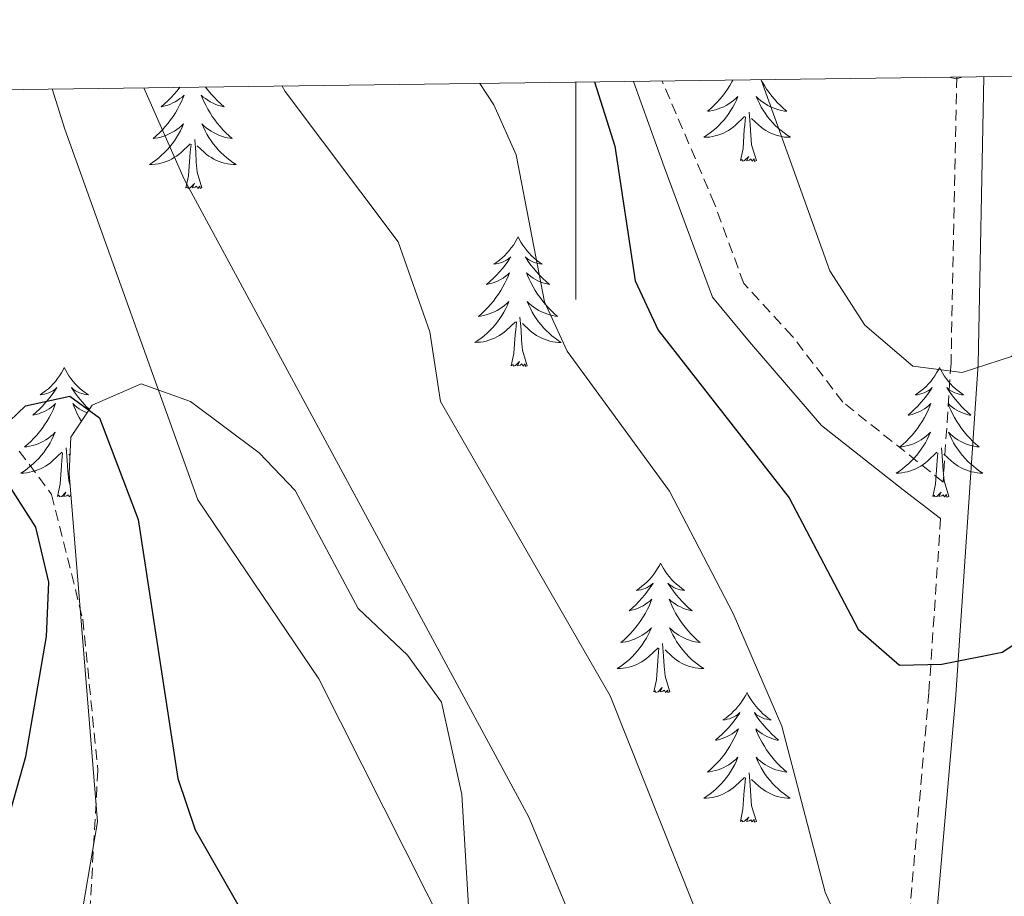
# Model space of a CAD drawing. Units: metres. Extents: x 590489 to 594983, y 4654596 to 4657624.
# Drawn here: x 592449 to 592539, y 4657255 to 4657335 of the extents above; entities that cross this region are included whole.
import ezdxf

# ---------------------------------------------------------------- set-up
doc = ezdxf.new("R2010")
doc.units = ezdxf.units.M
doc.header["$MEASUREMENT"] = 0
doc.linetypes.add('TRAZOSX2', pattern=[1.5, 1, -0.5])
for name, color, linetype, lineweight in [('Level 11', 142, 'TRAZOSX2', 13), ('Level 21', 19, 'Continuous', 0), ('Level 35', 92, 'Continuous', 0), ('Level 36', 19, 'Continuous', 40), ('Level 4', 36, 'Continuous', 30), ('Level 5', 36, 'Continuous', 0), ('Level 61', 19, 'Continuous', 0), ('Level 63', 7, 'Continuous', 0)]:
    doc.layers.add(name, color=color, linetype=linetype, lineweight=lineweight)

msp = doc.modelspace()

# ---------------------------------------------------------------- linework, layer by layer
at = {"layer": 'Level 11', "color": 142, "linetype": 'TRAZOSX2', "lineweight": 13}
msp.add_polyline3d([(592448.8, 4657295.54, 524.31), (592451.77, 4657291.54, 523.7), (592454.64, 4657280.06, 522.18), (592456.03, 4657266.17, 521.31), (592454.68, 4657242.49, 519.78), (592455.89, 4657236.79, 518.75), (592459.26, 4657230.35, 517.93), (592462.09, 4657220.3, 516.72), (592462.83, 4657209.15, 515.27), (592461.37, 4657197.51, 514.56), (592459.24, 4657193, 513.97), (592454.31, 4657189.35, 513.15), (592444.6, 4657184.03, 512.26)], dxfattribs=at)
at = {"layer": 'Level 21', "color": 19, "linetype": 'TRAZOSX2', "lineweight": 0}
for points in [[(592535.02, 4657329.94, 559.01), (592534.5, 4657303.63, 554.42), (592533.77, 4657292.68, 552.5), (592524.55, 4657300.03, 551.93), (592519.9, 4657306.12, 551.56), (592515.43, 4657310.95, 551.24), (592512.75, 4657318.28, 550.87), (592507.92, 4657329.58, 550.27)], [(592533.54, 4657289.32, 551.91), (592532.46, 4657273.3, 549.1), (592529.57, 4657240.31, 544.32), (592523.43, 4657208.25, 540.96), (592511.13, 4657188.23, 538.12), (592491.96, 4657160.92, 534.58), (592470.91, 4657142.56, 531.57), (592449.94, 4657127.68, 528.91), (592415.76, 4657110.86, 526.96)]]:
    msp.add_polyline3d(points, dxfattribs=at)
at = {"layer": 'Level 21', "color": 19, "linetype": 'Continuous', "lineweight": 0}
for points in [[(592537.53, 4657329.97, 559.04), (592537, 4657303.52, 554.42), (592534.95, 4657273.11, 549.1), (592532.05, 4657239.96, 544.32), (592525.79, 4657207.33, 540.96)], [(592505.29, 4657329.55, 550.27), (592508.1, 4657321.68, 550.54), (592512.57, 4657309.69, 550.96), (592515.97, 4657305.58, 551.13), (592522.58, 4657297.89, 551.46), (592530.09, 4657291.98, 551.77), (592533.54, 4657289.32, 551.91)]]:
    msp.add_polyline3d(points, dxfattribs=at)
at = {"layer": 'Level 35', "color": 92, "linetype": 'Continuous', "lineweight": 0, "ltscale": 0.5}
msp.add_polyline3d([(592490.23, 4657251.62, 530.76), (592489.51, 4657263.93, 532.38), (592487.64, 4657272.42, 533.24), (592484.51, 4657276.76, 533.24), (592479.96, 4657281.06, 533.24), (592474.18, 4657291.91, 533.06), (592470.85, 4657295.36, 531.69), (592464.56, 4657300.11, 530.41), (592460.02, 4657301.73, 528.89), (592455.51, 4657299.77, 526.51), (592453.55, 4657296.81, 524.38), (592453.39, 4657293.47, 523.85), (592456, 4657261.43, 521.48), (592452.38, 4657240.19, 519.96)], dxfattribs=at)
at = {"layer": 'Level 36', "color": 92, "linetype": 'Continuous', "lineweight": 0}
for points in [[(592463.55, 4657329, 0.01), (592463.31, 4657328.69, 0.01), (592463.04, 4657328.37, 0.01), (592462.76, 4657328.07, 0.01), (592462.47, 4657327.77, 0.01), (592462.16, 4657327.49, 0.01), (592461.85, 4657327.22, 0.01), (592461.97, 4657327.24, 0.01), (592462.22, 4657327.3, 0.01), (592462.46, 4657327.37, 0.01), (592462.7, 4657327.46, 0.01), (592462.93, 4657327.56, 0.01), (592463.15, 4657327.68, 0.01), (592463.37, 4657327.81, 0.01), (592463.57, 4657327.96, 0.01), (592463.77, 4657328.11, 0.01), (592463.96, 4657328.28, 0.01), (592463.87, 4657328.06, 0.01), (592463.71, 4657327.7, 0.01), (592463.54, 4657327.35, 0.01), (592463.36, 4657327, 0.01), (592463.16, 4657326.66, 0.01), (592462.95, 4657326.33, 0.01), (592462.72, 4657326.01, 0.01), (592462.48, 4657325.69, 0.01), (592462.23, 4657325.39, 0.01), (592461.97, 4657325.1, 0.01), (592461.69, 4657324.82, 0.01), (592461.4, 4657324.55, 0.01), (592461.11, 4657324.29, 0.01), (592461.3, 4657324.32, 0.01), (592461.57, 4657324.36, 0.01), (592461.83, 4657324.43, 0.01), (592462.09, 4657324.51, 0.01)], [(592465.92, 4657329.03, 0.01), (592465.93, 4657329.01, 0.01), (592466.19, 4657328.69, 0.01), (592466.46, 4657328.37, 0.01), (592466.74, 4657328.07, 0.01), (592467.03, 4657327.77, 0.01), (592467.33, 4657327.49, 0.01), (592467.65, 4657327.22, 0.01), (592467.52, 4657327.24, 0.01), (592467.28, 4657327.3, 0.01), (592467.03, 4657327.37, 0.01), (592466.8, 4657327.46, 0.01), (592466.57, 4657327.56, 0.01), (592466.34, 4657327.68, 0.01), (592466.13, 4657327.81, 0.01), (592465.92, 4657327.96, 0.01), (592465.72, 4657328.11, 0.01), (592465.54, 4657328.28, 0.01), (592465.63, 4657328.06, 0.01), (592465.78, 4657327.7, 0.01), (592465.95, 4657327.35, 0.01), (592466.14, 4657327, 0.01), (592466.34, 4657326.66, 0.01), (592466.55, 4657326.33, 0.01), (592466.78, 4657326.01, 0.01), (592467.01, 4657325.69, 0.01), (592467.27, 4657325.39, 0.01), (592467.53, 4657325.1, 0.01), (592467.81, 4657324.82, 0.01), (592468.09, 4657324.55, 0.01), (592468.39, 4657324.29, 0.01), (592468.19, 4657324.32, 0.01), (592467.93, 4657324.36, 0.01), (592467.66, 4657324.43, 0.01), (592467.4, 4657324.51, 0.01)], [(592514.44, 4657329.67, 0.01), (592514.35, 4657329.51, 0.01), (592514.15, 4657329.17, 0.01), (592513.94, 4657328.84, 0.01), (592513.71, 4657328.51, 0.01), (592513.47, 4657328.2, 0.01), (592513.22, 4657327.9, 0.01), (592512.96, 4657327.61, 0.01), (592512.68, 4657327.33, 0.01), (592512.39, 4657327.06, 0.01), (592512.1, 4657326.8, 0.01), (592512.29, 4657326.82, 0.01), (592512.56, 4657326.87, 0.01), (592512.82, 4657326.93, 0.01), (592513.08, 4657327.01, 0.01), (592513.34, 4657327.11, 0.01), (592513.59, 4657327.21, 0.01), (592513.83, 4657327.34, 0.01), (592514.06, 4657327.47, 0.01), (592514.29, 4657327.63, 0.01), (592514.5, 4657327.79, 0.01), (592514.71, 4657327.97, 0.01), (592514.9, 4657328.15, 0.01), (592514.76, 4657327.83, 0.01), (592514.61, 4657327.51, 0.01), (592514.44, 4657327.19, 0.01), (592514.25, 4657326.89, 0.01), (592514.06, 4657326.59, 0.01), (592513.85, 4657326.3, 0.01), (592513.63, 4657326.02, 0.01), (592513.39, 4657325.75, 0.01), (592513.14, 4657325.5, 0.01), (592512.89, 4657325.25, 0.01), (592512.62, 4657325.02, 0.01), (592512.34, 4657324.8, 0.01), (592512.05, 4657324.59, 0.01), (592511.76, 4657324.4, 0.01), (592512.02, 4657324.41, 0.01), (592512.29, 4657324.43, 0.01), (592512.55, 4657324.47, 0.01), (592512.81, 4657324.53, 0.01), (592513.06, 4657324.6, 0.01), (592513.31, 4657324.69, 0.01), (592513.56, 4657324.79, 0.01), (592513.79, 4657324.91, 0.01), (592514.03, 4657325.04, 0.01), (592514.25, 4657325.18, 0.01), (592514.46, 4657325.34, 0.01), (592514.66, 4657325.51, 0.01), (592515.51, 4657326.31, 0.01)], [(592517.02, 4657329.7, 0.01), (592517.13, 4657329.51, 0.01), (592517.33, 4657329.17, 0.01), (592517.54, 4657328.84, 0.01), (592517.77, 4657328.51, 0.01), (592518.01, 4657328.2, 0.01), (592518.26, 4657327.9, 0.01), (592518.52, 4657327.61, 0.01), (592518.8, 4657327.33, 0.01), (592519.08, 4657327.06, 0.01), (592519.38, 4657326.8, 0.01), (592519.18, 4657326.82, 0.01), (592518.92, 4657326.87, 0.01), (592518.65, 4657326.93, 0.01), (592518.39, 4657327.01, 0.01), (592518.14, 4657327.11, 0.01), (592517.89, 4657327.21, 0.01), (592517.65, 4657327.34, 0.01), (592517.42, 4657327.47, 0.01), (592517.19, 4657327.63, 0.01), (592516.98, 4657327.79, 0.01), (592516.77, 4657327.97, 0.01), (592516.57, 4657328.15, 0.01), (592516.72, 4657327.83, 0.01), (592516.87, 4657327.51, 0.01), (592517.04, 4657327.19, 0.01), (592517.22, 4657326.89, 0.01), (592517.42, 4657326.59, 0.01), (592517.63, 4657326.3, 0.01), (592517.85, 4657326.02, 0.01), (592518.09, 4657325.75, 0.01), (592518.33, 4657325.5, 0.01), (592518.59, 4657325.25, 0.01), (592518.86, 4657325.02, 0.01), (592519.14, 4657324.8, 0.01), (592519.43, 4657324.59, 0.01), (592519.72, 4657324.4, 0.01), (592519.45, 4657324.41, 0.01), (592519.19, 4657324.43, 0.01), (592518.93, 4657324.47, 0.01), (592518.67, 4657324.53, 0.01), (592518.41, 4657324.6, 0.01), (592518.17, 4657324.69, 0.01), (592517.92, 4657324.79, 0.01), (592517.68, 4657324.91, 0.01), (592517.45, 4657325.04, 0.01), (592517.23, 4657325.18, 0.01), (592517.02, 4657325.34, 0.01), (592516.81, 4657325.51, 0.01), (592516.16, 4657326.13, 0.01)], [(592515.12, 4657322.26, 0.01), (592515.37, 4657323.38, 0.01), (592515.48, 4657325.12, 0.01), (592515.53, 4657325.55, 0.01), (592515.59, 4657326.28, 0.01)], [(592516.59, 4657322.26, 0.01), (592516.16, 4657323.7, 0.01), (592516.07, 4657324.6, 0.01), (592516.02, 4657325.55, 0.01), (592515.92, 4657326.72, 0.01)], [(592462.092, 4657324.512, 0.01), (592462.352, 4657324.602, 0.01), (592462.592, 4657324.712, 0.01), (592462.842, 4657324.832, 0.01), (592463.072, 4657324.972, 0.01), (592463.292, 4657325.122, 0.01), (592463.512, 4657325.282, 0.01), (592463.722, 4657325.462, 0.01), (592463.913, 4657325.652, 0.01), (592463.772, 4657325.322, 0.01), (592463.622, 4657325.002, 0.01), (592463.452, 4657324.682, 0.01), (592463.262, 4657324.382, 0.01), (592463.072, 4657324.082, 0.01), (592462.862, 4657323.792, 0.01), (592462.632, 4657323.522, 0.01), (592462.402, 4657323.252, 0.01), (592462.152, 4657322.992, 0.01), (592461.892, 4657322.752, 0.01), (592461.631, 4657322.512, 0.01), (592461.351, 4657322.292, 0.01), (592461.061, 4657322.082, 0.01), (592460.771, 4657321.892, 0.01), (592461.031, 4657321.902, 0.01), (592461.301, 4657321.922, 0.01), (592461.561, 4657321.962, 0.01), (592461.821, 4657322.022, 0.01), (592462.071, 4657322.092, 0.01), (592462.321, 4657322.182, 0.01), (592462.572, 4657322.282, 0.01), (592462.802, 4657322.402, 0.01), (592463.032, 4657322.532, 0.01), (592463.262, 4657322.672, 0.01), (592463.472, 4657322.832, 0.01), (592463.672, 4657323.002, 0.01), (592464.522, 4657323.802, 0.01)], [(592467.403, 4657324.511, 0.01), (592467.153, 4657324.601, 0.01), (592466.903, 4657324.711, 0.01), (592466.663, 4657324.831, 0.01), (592466.433, 4657324.972, 0.01), (592466.203, 4657325.122, 0.01), (592465.993, 4657325.282, 0.01), (592465.783, 4657325.462, 0.01), (592465.583, 4657325.652, 0.01), (592465.733, 4657325.322, 0.01), (592465.883, 4657325.002, 0.01), (592466.053, 4657324.682, 0.01), (592466.233, 4657324.382, 0.01), (592466.433, 4657324.082, 0.01), (592466.643, 4657323.792, 0.01), (592466.863, 4657323.522, 0.01), (592467.102, 4657323.251, 0.01), (592467.342, 4657322.991, 0.01), (592467.602, 4657322.751, 0.01), (592467.872, 4657322.511, 0.01), (592468.152, 4657322.291, 0.01), (592468.442, 4657322.081, 0.01), (592468.732, 4657321.891, 0.01), (592468.462, 4657321.901, 0.01), (592468.202, 4657321.921, 0.01), (592467.942, 4657321.961, 0.01), (592467.682, 4657322.021, 0.01), (592467.422, 4657322.091, 0.01), (592467.172, 4657322.182, 0.01), (592466.932, 4657322.282, 0.01), (592466.692, 4657322.402, 0.01), (592466.462, 4657322.532, 0.01), (592466.242, 4657322.672, 0.01), (592466.032, 4657322.832, 0.01), (592465.822, 4657323.002, 0.01), (592465.172, 4657323.622, 0.01)], [(592464.13, 4657319.75, 0.01), (592464.37, 4657320.87, 0.01), (592464.49, 4657322.61, 0.01), (592464.53, 4657323.05, 0.01), (592464.6, 4657323.77, 0.01)], [(592465.6, 4657319.75, 0.01), (592465.17, 4657321.19, 0.01), (592465.08, 4657322.1, 0.01), (592465.03, 4657323.05, 0.01), (592464.93, 4657324.21, 0.01)], [(592516.59, 4657322.26, 0.01), (592516.42, 4657322.19, 0.01), (592516.4, 4657322.43, 0.01), (592516.21, 4657322.21, 0.01), (592516.09, 4657322.41, 0.01), (592515.97, 4657322.3, 0.01), (592515.69, 4657322.25, 0.01), (592515.89, 4657322.64, 0.01), (592515.51, 4657322.26, 0.01), (592515.32, 4657322.21, 0.01), (592515.28, 4657322.37, 0.01), (592515.12, 4657322.26, 0.01)], [(592465.6, 4657319.75, 0.01), (592465.43, 4657319.69, 0.01), (592465.41, 4657319.92, 0.01), (592465.22, 4657319.7, 0.01), (592465.09, 4657319.91, 0.01), (592464.97, 4657319.8, 0.01), (592464.7, 4657319.74, 0.01), (592464.9, 4657320.14, 0.01), (592464.51, 4657319.76, 0.01), (592464.33, 4657319.7, 0.01), (592464.29, 4657319.86, 0.01), (592464.13, 4657319.75, 0.01)], [(592494.67, 4657315.24, 0.01), (592494.56, 4657315.03, 0.01), (592494.4, 4657314.75, 0.01), (592494.24, 4657314.48, 0.01), (592494.05, 4657314.23, 0.01), (592493.86, 4657313.98, 0.01), (592493.65, 4657313.74, 0.01), (592493.43, 4657313.51, 0.01), (592493.2, 4657313.3, 0.01), (592492.96, 4657313.1, 0.01), (592492.71, 4657312.91, 0.01), (592492.45, 4657312.73, 0.01), (592492.65, 4657312.75, 0.01), (592492.85, 4657312.79, 0.01), (592493.05, 4657312.84, 0.01), (592493.25, 4657312.91, 0.01), (592493.44, 4657313, 0.01), (592493.62, 4657313.1, 0.01), (592493.79, 4657313.21, 0.01), (592494, 4657313.4, 0.01), (592493.96, 4657313.33, 0.01), (592493.73, 4657312.99, 0.01), (592493.48, 4657312.65, 0.01), (592493.23, 4657312.33, 0.01), (592492.96, 4657312.01, 0.01), (592492.68, 4657311.71, 0.01), (592492.39, 4657311.41, 0.01), (592492.09, 4657311.13, 0.01), (592491.77, 4657310.86, 0.01), (592491.9, 4657310.88, 0.01), (592492.14, 4657310.94, 0.01), (592492.38, 4657311.01, 0.01), (592492.62, 4657311.1, 0.01), (592492.85, 4657311.2, 0.01), (592493.07, 4657311.32, 0.01), (592493.29, 4657311.45, 0.01), (592493.5, 4657311.6, 0.01), (592493.69, 4657311.75, 0.01), (592493.88, 4657311.92, 0.01), (592493.79, 4657311.7, 0.01), (592493.64, 4657311.34, 0.01), (592493.47, 4657310.99, 0.01), (592493.28, 4657310.64, 0.01), (592493.08, 4657310.3, 0.01), (592492.87, 4657309.97, 0.01), (592492.64, 4657309.65, 0.01), (592492.4, 4657309.33, 0.01), (592492.15, 4657309.03, 0.01), (592491.89, 4657308.74, 0.01), (592491.61, 4657308.46, 0.01), (592491.33, 4657308.19, 0.01), (592491.03, 4657307.93, 0.01), (592491.23, 4657307.96, 0.01), (592491.49, 4657308, 0.01), (592491.75, 4657308.07, 0.01), (592492.01, 4657308.15, 0.01), (592492.27, 4657308.24, 0.01), (592492.52, 4657308.35, 0.01), (592492.76, 4657308.47, 0.01), (592492.99, 4657308.61, 0.01), (592493.22, 4657308.76, 0.01), (592493.43, 4657308.92, 0.01), (592493.64, 4657309.1, 0.01), (592493.83, 4657309.29, 0.01), (592493.69, 4657308.96, 0.01)], [(592494.67, 4657315.24, 0.01), (592494.78, 4657315.03, 0.01), (592494.94, 4657314.75, 0.01), (592495.1, 4657314.48, 0.01), (592495.29, 4657314.23, 0.01), (592495.48, 4657313.98, 0.01), (592495.69, 4657313.74, 0.01), (592495.91, 4657313.51, 0.01), (592496.14, 4657313.3, 0.01), (592496.38, 4657313.1, 0.01), (592496.63, 4657312.91, 0.01), (592496.89, 4657312.73, 0.01), (592496.69, 4657312.75, 0.01), (592496.49, 4657312.79, 0.01), (592496.29, 4657312.84, 0.01), (592496.09, 4657312.91, 0.01), (592495.9, 4657313, 0.01), (592495.72, 4657313.1, 0.01), (592495.55, 4657313.21, 0.01), (592495.34, 4657313.4, 0.01), (592495.38, 4657313.33, 0.01), (592495.61, 4657312.99, 0.01), (592495.86, 4657312.65, 0.01), (592496.11, 4657312.33, 0.01), (592496.38, 4657312.01, 0.01), (592496.66, 4657311.71, 0.01), (592496.95, 4657311.41, 0.01), (592497.25, 4657311.13, 0.01), (592497.57, 4657310.86, 0.01), (592497.44, 4657310.88, 0.01), (592497.2, 4657310.94, 0.01), (592496.96, 4657311.01, 0.01), (592496.72, 4657311.1, 0.01), (592496.49, 4657311.2, 0.01), (592496.27, 4657311.32, 0.01), (592496.05, 4657311.45, 0.01), (592495.84, 4657311.6, 0.01), (592495.65, 4657311.75, 0.01), (592495.46, 4657311.92, 0.01), (592495.55, 4657311.7, 0.01), (592495.7, 4657311.34, 0.01), (592495.87, 4657310.99, 0.01), (592496.06, 4657310.64, 0.01), (592496.26, 4657310.3, 0.01), (592496.47, 4657309.97, 0.01), (592496.7, 4657309.65, 0.01), (592496.94, 4657309.33, 0.01), (592497.19, 4657309.03, 0.01), (592497.45, 4657308.74, 0.01), (592497.73, 4657308.46, 0.01), (592498.01, 4657308.19, 0.01), (592498.31, 4657307.93, 0.01), (592498.11, 4657307.96, 0.01), (592497.85, 4657308, 0.01), (592497.59, 4657308.07, 0.01), (592497.33, 4657308.15, 0.01), (592497.07, 4657308.24, 0.01), (592496.82, 4657308.35, 0.01), (592496.58, 4657308.47, 0.01), (592496.35, 4657308.61, 0.01), (592496.12, 4657308.76, 0.01), (592495.91, 4657308.92, 0.01), (592495.7, 4657309.1, 0.01), (592495.51, 4657309.29, 0.01), (592495.65, 4657308.96, 0.01)], [(592493.693, 4657308.958, 0.01), (592493.543, 4657308.638, 0.01), (592493.373, 4657308.318, 0.01), (592493.193, 4657308.018, 0.01), (592492.993, 4657307.718, 0.01), (592492.783, 4657307.428, 0.01), (592492.563, 4657307.158, 0.01), (592492.323, 4657306.888, 0.01), (592492.073, 4657306.629, 0.01), (592491.823, 4657306.389, 0.01), (592491.552, 4657306.149, 0.01), (592491.272, 4657305.929, 0.01), (592490.982, 4657305.719, 0.01), (592490.692, 4657305.529, 0.01), (592490.952, 4657305.539, 0.01), (592491.222, 4657305.559, 0.01), (592491.482, 4657305.599, 0.01), (592491.742, 4657305.659, 0.01), (592491.992, 4657305.729, 0.01), (592492.243, 4657305.819, 0.01), (592492.493, 4657305.919, 0.01), (592492.733, 4657306.038, 0.01), (592492.963, 4657306.168, 0.01), (592493.183, 4657306.308, 0.01), (592493.393, 4657306.468, 0.01), (592493.593, 4657306.638, 0.01), (592494.443, 4657307.438, 0.01)], [(592495.654, 4657308.958, 0.01), (592495.804, 4657308.638, 0.01), (592495.974, 4657308.318, 0.01), (592496.154, 4657308.018, 0.01), (592496.354, 4657307.718, 0.01), (592496.564, 4657307.428, 0.01), (592496.784, 4657307.158, 0.01), (592497.024, 4657306.888, 0.01), (592497.273, 4657306.628, 0.01), (592497.523, 4657306.388, 0.01), (592497.793, 4657306.148, 0.01), (592498.073, 4657305.928, 0.01), (592498.363, 4657305.718, 0.01), (592498.653, 4657305.528, 0.01), (592498.393, 4657305.538, 0.01), (592498.123, 4657305.558, 0.01), (592497.863, 4657305.598, 0.01), (592497.603, 4657305.658, 0.01), (592497.353, 4657305.728, 0.01), (592497.103, 4657305.818, 0.01), (592496.853, 4657305.918, 0.01), (592496.613, 4657306.038, 0.01), (592496.383, 4657306.168, 0.01), (592496.163, 4657306.308, 0.01), (592495.953, 4657306.468, 0.01), (592495.753, 4657306.638, 0.01), (592495.093, 4657307.258, 0.01)], [(592494.05, 4657303.39, 0.01), (592494.3, 4657304.51, 0.01), (592494.41, 4657306.25, 0.01), (592494.46, 4657306.69, 0.01), (592494.52, 4657307.41, 0.01)], [(592495.52, 4657303.39, 0.01), (592495.09, 4657304.83, 0.01), (592495, 4657305.74, 0.01), (592494.95, 4657306.69, 0.01), (592494.85, 4657307.85, 0.01)], [(592495.52, 4657303.39, 0.01), (592495.35, 4657303.33, 0.01), (592495.33, 4657303.56, 0.01), (592495.14, 4657303.34, 0.01), (592495.02, 4657303.55, 0.01), (592494.9, 4657303.44, 0.01), (592494.63, 4657303.38, 0.01), (592494.82, 4657303.78, 0.01), (592494.44, 4657303.4, 0.01), (592494.25, 4657303.34, 0.01), (592494.21, 4657303.5, 0.01), (592494.05, 4657303.39, 0.01)], [(592452.93, 4657303.22, 0.01), (592452.82, 4657303, 0.01), (592452.67, 4657302.73, 0.01), (592452.5, 4657302.46, 0.01), (592452.31, 4657302.2, 0.01), (592452.12, 4657301.95, 0.01), (592451.91, 4657301.72, 0.01), (592451.69, 4657301.49, 0.01), (592451.47, 4657301.27, 0.01), (592451.22, 4657301.07, 0.01), (592450.97, 4657300.88, 0.01), (592450.71, 4657300.7, 0.01), (592450.91, 4657300.73, 0.01), (592451.11, 4657300.76, 0.01), (592451.31, 4657300.82, 0.01), (592451.51, 4657300.89, 0.01), (592451.7, 4657300.97, 0.01), (592451.88, 4657301.07, 0.01), (592452.05, 4657301.18, 0.01), (592452.26, 4657301.37, 0.01), (592452.22, 4657301.31, 0.01), (592451.99, 4657300.96, 0.01), (592451.74, 4657300.63, 0.01), (592451.49, 4657300.3, 0.01), (592451.22, 4657299.99, 0.01), (592450.94, 4657299.68, 0.01), (592450.65, 4657299.39, 0.01), (592450.35, 4657299.1, 0.01), (592450.03, 4657298.83, 0.01), (592450.16, 4657298.86, 0.01), (592450.4, 4657298.91, 0.01), (592450.64, 4657298.99, 0.01), (592450.88, 4657299.07, 0.01), (592451.11, 4657299.18, 0.01), (592451.33, 4657299.3, 0.01), (592451.55, 4657299.43, 0.01), (592451.76, 4657299.57, 0.01), (592451.95, 4657299.73, 0.01), (592452.14, 4657299.9, 0.01), (592452.05, 4657299.68, 0.01), (592451.9, 4657299.32, 0.01), (592451.73, 4657298.96, 0.01), (592451.54, 4657298.61, 0.01), (592451.34, 4657298.27, 0.01), (592451.13, 4657297.94, 0.01), (592450.9, 4657297.62, 0.01), (592450.66, 4657297.31, 0.01), (592450.41, 4657297.01, 0.01), (592450.15, 4657296.71, 0.01), (592449.87, 4657296.43, 0.01), (592449.59, 4657296.16, 0.01), (592449.29, 4657295.91, 0.01), (592449.49, 4657295.93, 0.01), (592449.75, 4657295.98, 0.01), (592450.01, 4657296.04, 0.01), (592450.27, 4657296.12, 0.01), (592450.53, 4657296.21, 0.01), (592450.78, 4657296.32, 0.01), (592451.02, 4657296.45, 0.01), (592451.25, 4657296.58, 0.01), (592451.48, 4657296.73, 0.01), (592451.69, 4657296.9, 0.01), (592451.9, 4657297.07, 0.01), (592452.09, 4657297.26, 0.01), (592451.95, 4657296.93, 0.01)], [(592452.93, 4657303.22, 0.01), (592453.04, 4657303, 0.01), (592453.2, 4657302.73, 0.01), (592453.37, 4657302.46, 0.01), (592453.55, 4657302.2, 0.01), (592453.74, 4657301.95, 0.01), (592453.95, 4657301.72, 0.01), (592454.17, 4657301.49, 0.01), (592454.4, 4657301.27, 0.01), (592454.64, 4657301.07, 0.01), (592454.89, 4657300.88, 0.01), (592455.15, 4657300.7, 0.01), (592454.95, 4657300.73, 0.01), (592454.75, 4657300.76, 0.01), (592454.55, 4657300.82, 0.01), (592454.35, 4657300.89, 0.01), (592454.16, 4657300.97, 0.01), (592453.98, 4657301.07, 0.01), (592453.81, 4657301.18, 0.01), (592453.6, 4657301.37, 0.01), (592453.64, 4657301.31, 0.01), (592453.87, 4657300.96, 0.01), (592454.12, 4657300.63, 0.01), (592454.37, 4657300.3, 0.01), (592454.64, 4657299.99, 0.01), (592454.92, 4657299.68, 0.01), (592455.21, 4657299.39, 0.01), (592455.24, 4657299.36, 0.01)], [(592533.44, 4657303.22, 0.01), (592533.33, 4657303, 0.01), (592533.17, 4657302.72, 0.01), (592533, 4657302.46, 0.01), (592532.82, 4657302.2, 0.01), (592532.63, 4657301.95, 0.01), (592532.42, 4657301.71, 0.01), (592532.2, 4657301.49, 0.01), (592531.97, 4657301.27, 0.01), (592531.73, 4657301.07, 0.01), (592531.48, 4657300.88, 0.01), (592531.22, 4657300.7, 0.01), (592531.42, 4657300.72, 0.01), (592531.62, 4657300.76, 0.01), (592531.82, 4657300.82, 0.01), (592532.02, 4657300.89, 0.01), (592532.21, 4657300.97, 0.01), (592532.39, 4657301.07, 0.01), (592532.56, 4657301.18, 0.01), (592532.77, 4657301.37, 0.01), (592532.72, 4657301.31, 0.01), (592532.49, 4657300.96, 0.01), (592532.25, 4657300.63, 0.01), (592531.99, 4657300.3, 0.01), (592531.73, 4657299.99, 0.01), (592531.45, 4657299.68, 0.01), (592531.15, 4657299.39, 0.01), (592530.85, 4657299.1, 0.01), (592530.54, 4657298.83, 0.01), (592530.66, 4657298.85, 0.01), (592530.91, 4657298.91, 0.01), (592531.15, 4657298.99, 0.01), (592531.39, 4657299.07, 0.01), (592531.62, 4657299.18, 0.01), (592531.84, 4657299.29, 0.01), (592532.06, 4657299.43, 0.01), (592532.26, 4657299.57, 0.01), (592532.46, 4657299.73, 0.01), (592532.65, 4657299.9, 0.01), (592532.56, 4657299.68, 0.01), (592532.4, 4657299.31, 0.01), (592532.23, 4657298.96, 0.01), (592532.05, 4657298.61, 0.01), (592531.85, 4657298.27, 0.01), (592531.64, 4657297.94, 0.01), (592531.41, 4657297.62, 0.01), (592531.17, 4657297.31, 0.01), (592530.92, 4657297.01, 0.01), (592530.65, 4657296.71, 0.01), (592530.38, 4657296.43, 0.01), (592530.09, 4657296.16, 0.01), (592529.8, 4657295.91, 0.01), (592529.99, 4657295.93, 0.01), (592530.26, 4657295.98, 0.01), (592530.52, 4657296.04, 0.01), (592530.78, 4657296.12, 0.01), (592531.04, 4657296.21, 0.01), (592531.28, 4657296.32, 0.01), (592531.53, 4657296.44, 0.01), (592531.76, 4657296.58, 0.01), (592531.98, 4657296.73, 0.01), (592532.2, 4657296.9, 0.01), (592532.41, 4657297.07, 0.01), (592532.6, 4657297.26, 0.01), (592532.46, 4657296.93, 0.01)], [(592533.44, 4657303.22, 0.01), (592533.55, 4657303, 0.01), (592533.7, 4657302.72, 0.01), (592533.87, 4657302.46, 0.01), (592534.05, 4657302.2, 0.01), (592534.25, 4657301.95, 0.01), (592534.45, 4657301.71, 0.01), (592534.67, 4657301.49, 0.01), (592534.9, 4657301.27, 0.01), (592535.14, 4657301.07, 0.01), (592535.39, 4657300.88, 0.01), (592535.65, 4657300.7, 0.01), (592535.45, 4657300.72, 0.01), (592535.25, 4657300.76, 0.01), (592535.05, 4657300.82, 0.01), (592534.86, 4657300.89, 0.01), (592534.67, 4657300.97, 0.01), (592534.49, 4657301.07, 0.01), (592534.31, 4657301.18, 0.01), (592534.11, 4657301.37, 0.01), (592534.15, 4657301.31, 0.01), (592534.38, 4657300.96, 0.01), (592534.62, 4657300.63, 0.01), (592534.88, 4657300.3, 0.01), (592535.15, 4657299.99, 0.01), (592535.43, 4657299.68, 0.01), (592535.72, 4657299.39, 0.01), (592536.02, 4657299.1, 0.01), (592536.33, 4657298.83, 0.01), (592536.21, 4657298.85, 0.01), (592535.97, 4657298.91, 0.01), (592535.72, 4657298.99, 0.01), (592535.49, 4657299.07, 0.01), (592535.26, 4657299.18, 0.01), (592535.03, 4657299.29, 0.01), (592534.82, 4657299.43, 0.01), (592534.61, 4657299.57, 0.01), (592534.41, 4657299.73, 0.01), (592534.23, 4657299.9, 0.01), (592534.31, 4657299.68, 0.01), (592534.47, 4657299.31, 0.01), (592534.64, 4657298.96, 0.01), (592534.83, 4657298.61, 0.01), (592535.03, 4657298.27, 0.01), (592535.24, 4657297.94, 0.01), (592535.47, 4657297.62, 0.01), (592535.7, 4657297.31, 0.01), (592535.95, 4657297.01, 0.01), (592536.22, 4657296.71, 0.01), (592536.49, 4657296.43, 0.01), (592536.78, 4657296.16, 0.01), (592537.08, 4657295.91, 0.01), (592536.88, 4657295.93, 0.01), (592536.61, 4657295.98, 0.01), (592536.35, 4657296.04, 0.01), (592536.09, 4657296.12, 0.01), (592535.84, 4657296.21, 0.01), (592535.59, 4657296.32, 0.01), (592535.35, 4657296.44, 0.01), (592535.11, 4657296.58, 0.01), (592534.89, 4657296.73, 0.01), (592534.67, 4657296.9, 0.01), (592534.47, 4657297.07, 0.01), (592534.27, 4657297.26, 0.01), (592534.41, 4657296.93, 0.01)], [(592455.04, 4657299.05, 0.01), (592454.98, 4657299.07, 0.01), (592454.75, 4657299.18, 0.01), (592454.53, 4657299.3, 0.01), (592454.31, 4657299.43, 0.01), (592454.1, 4657299.57, 0.01), (592453.91, 4657299.73, 0.01), (592453.72, 4657299.9, 0.01), (592453.81, 4657299.68, 0.01), (592453.96, 4657299.32, 0.01), (592454.13, 4657298.96, 0.01), (592454.32, 4657298.61, 0.01), (592454.52, 4657298.27, 0.01)], [(592453.82, 4657297.21, 0.01), (592453.77, 4657297.26, 0.01), (592453.8, 4657297.19, 0.01)], [(592451.954, 4657296.934, 0.01), (592451.804, 4657296.614, 0.01), (592451.634, 4657296.304, 0.01), (592451.454, 4657295.995, 0.01), (592451.254, 4657295.705, 0.01), (592451.044, 4657295.415, 0.01), (592450.824, 4657295.135, 0.01), (592450.583, 4657294.865, 0.01), (592450.333, 4657294.615, 0.01), (592450.083, 4657294.365, 0.01), (592449.813, 4657294.135, 0.01), (592449.533, 4657293.905, 0.01), (592449.243, 4657293.695, 0.01), (592448.953, 4657293.505, 0.01), (592449.213, 4657293.515, 0.01), (592449.483, 4657293.545, 0.01), (592449.743, 4657293.585, 0.01), (592450.003, 4657293.645, 0.01), (592450.253, 4657293.715, 0.01), (592450.503, 4657293.795, 0.01), (592450.753, 4657293.905, 0.01), (592450.993, 4657294.015, 0.01), (592451.223, 4657294.155, 0.01), (592451.443, 4657294.295, 0.01), (592451.654, 4657294.455, 0.01), (592451.854, 4657294.625, 0.01), (592452.704, 4657295.424, 0.01)], [(592532.457, 4657296.933, 0.01), (592532.307, 4657296.613, 0.01), (592532.137, 4657296.303, 0.01), (592531.947, 4657295.993, 0.01), (592531.756, 4657295.703, 0.01), (592531.546, 4657295.413, 0.01), (592531.316, 4657295.133, 0.01), (592531.086, 4657294.863, 0.01), (592530.836, 4657294.604, 0.01), (592530.576, 4657294.364, 0.01), (592530.306, 4657294.134, 0.01), (592530.036, 4657293.904, 0.01), (592529.746, 4657293.694, 0.01), (592529.456, 4657293.504, 0.01), (592529.716, 4657293.514, 0.01), (592529.986, 4657293.544, 0.01), (592530.246, 4657293.584, 0.01), (592530.506, 4657293.634, 0.01), (592530.756, 4657293.714, 0.01), (592531.006, 4657293.794, 0.01), (592531.246, 4657293.903, 0.01), (592531.486, 4657294.013, 0.01), (592531.716, 4657294.143, 0.01), (592531.946, 4657294.293, 0.01), (592532.156, 4657294.453, 0.01), (592532.356, 4657294.623, 0.01), (592533.207, 4657295.423, 0.01)], [(592534.407, 4657296.933, 0.01), (592534.567, 4657296.613, 0.01), (592534.737, 4657296.303, 0.01), (592534.917, 4657295.993, 0.01), (592535.117, 4657295.703, 0.01), (592535.327, 4657295.413, 0.01), (592535.547, 4657295.133, 0.01), (592535.787, 4657294.863, 0.01), (592536.027, 4657294.603, 0.01), (592536.287, 4657294.363, 0.01), (592536.557, 4657294.133, 0.01), (592536.837, 4657293.903, 0.01), (592537.127, 4657293.693, 0.01), (592537.417, 4657293.503, 0.01), (592537.147, 4657293.513, 0.01), (592536.887, 4657293.543, 0.01), (592536.627, 4657293.583, 0.01), (592536.367, 4657293.633, 0.01), (592536.107, 4657293.713, 0.01), (592535.857, 4657293.793, 0.01), (592535.617, 4657293.903, 0.01), (592535.377, 4657294.013, 0.01), (592535.147, 4657294.143, 0.01), (592534.927, 4657294.293, 0.01), (592534.717, 4657294.453, 0.01), (592534.507, 4657294.623, 0.01), (592533.847, 4657295.243, 0.01)], [(592452.31, 4657291.37, 0.01), (592452.56, 4657292.49, 0.01), (592452.67, 4657294.23, 0.01), (592452.72, 4657294.66, 0.01), (592452.78, 4657295.38, 0.01)], [(592453.48, 4657292.37, 0.01), (592453.35, 4657292.81, 0.01), (592453.26, 4657293.71, 0.01), (592453.21, 4657294.66, 0.01), (592453.11, 4657295.83, 0.01)], [(592532.82, 4657291.37, 0.01), (592533.06, 4657292.49, 0.01), (592533.18, 4657294.23, 0.01), (592533.22, 4657294.66, 0.01), (592533.29, 4657295.38, 0.01)], [(592534.29, 4657291.37, 0.01), (592533.86, 4657292.81, 0.01), (592533.77, 4657293.71, 0.01), (592533.72, 4657294.66, 0.01), (592533.62, 4657295.82, 0.01)], [(592453.47, 4657295.12, 0.01), (592453.35, 4657295.24, 0.01)], [(592453.55, 4657291.5, 0.01), (592453.4, 4657291.32, 0.01), (592453.28, 4657291.52, 0.01), (592453.16, 4657291.41, 0.01), (592452.89, 4657291.36, 0.01), (592453.08, 4657291.75, 0.01), (592452.7, 4657291.37, 0.01), (592452.51, 4657291.32, 0.01), (592452.47, 4657291.48, 0.01), (592452.31, 4657291.37, 0.01)], [(592534.29, 4657291.37, 0.01), (592534.11, 4657291.3, 0.01), (592534.09, 4657291.54, 0.01), (592533.91, 4657291.32, 0.01), (592533.78, 4657291.52, 0.01), (592533.66, 4657291.41, 0.01), (592533.39, 4657291.36, 0.01), (592533.59, 4657291.75, 0.01), (592533.2, 4657291.37, 0.01), (592533.02, 4657291.32, 0.01), (592532.97, 4657291.48, 0.01), (592532.82, 4657291.37, 0.01)], [(592507.78, 4657285.23, 0.01), (592507.67, 4657285.01, 0.01), (592507.51, 4657284.74, 0.01), (592507.34, 4657284.47, 0.01), (592507.16, 4657284.22, 0.01), (592506.97, 4657283.97, 0.01), (592506.76, 4657283.73, 0.01), (592506.54, 4657283.5, 0.01), (592506.31, 4657283.29, 0.01), (592506.07, 4657283.09, 0.01), (592505.82, 4657282.89, 0.01), (592505.56, 4657282.72, 0.01), (592505.76, 4657282.74, 0.01), (592505.96, 4657282.78, 0.01), (592506.16, 4657282.83, 0.01), (592506.36, 4657282.9, 0.01), (592506.55, 4657282.99, 0.01), (592506.73, 4657283.09, 0.01), (592506.9, 4657283.2, 0.01), (592507.11, 4657283.39, 0.01), (592507.07, 4657283.32, 0.01), (592506.83, 4657282.98, 0.01), (592506.59, 4657282.64, 0.01), (592506.34, 4657282.32, 0.01), (592506.07, 4657282, 0.01), (592505.79, 4657281.69, 0.01), (592505.5, 4657281.4, 0.01), (592505.19, 4657281.12, 0.01), (592504.88, 4657280.85, 0.01), (592505, 4657280.87, 0.01), (592505.25, 4657280.93, 0.01), (592505.49, 4657281, 0.01), (592505.73, 4657281.09, 0.01), (592505.96, 4657281.19, 0.01), (592506.18, 4657281.31, 0.01), (592506.4, 4657281.44, 0.01), (592506.61, 4657281.59, 0.01), (592506.8, 4657281.74, 0.01), (592506.99, 4657281.91, 0.01), (592506.9, 4657281.69, 0.01), (592506.75, 4657281.33, 0.01), (592506.57, 4657280.98, 0.01), (592506.39, 4657280.63, 0.01), (592506.19, 4657280.29, 0.01), (592505.98, 4657279.96, 0.01), (592505.75, 4657279.64, 0.01), (592505.51, 4657279.32, 0.01), (592505.26, 4657279.02, 0.01), (592505, 4657278.73, 0.01), (592504.72, 4657278.45, 0.01), (592504.43, 4657278.18, 0.01), (592504.14, 4657277.92, 0.01), (592504.33, 4657277.95, 0.01), (592504.6, 4657277.99, 0.01), (592504.86, 4657278.05, 0.01), (592505.12, 4657278.13, 0.01), (592505.38, 4657278.23, 0.01), (592505.63, 4657278.34, 0.01), (592505.87, 4657278.46, 0.01), (592506.1, 4657278.6, 0.01), (592506.33, 4657278.75, 0.01), (592506.54, 4657278.91, 0.01), (592506.75, 4657279.09, 0.01), (592506.94, 4657279.27, 0.01), (592506.8, 4657278.95, 0.01)], [(592507.78, 4657285.23, 0.01), (592507.89, 4657285.01, 0.01), (592508.04, 4657284.74, 0.01), (592508.21, 4657284.47, 0.01), (592508.39, 4657284.22, 0.01), (592508.59, 4657283.97, 0.01), (592508.79, 4657283.73, 0.01), (592509.01, 4657283.5, 0.01), (592509.24, 4657283.29, 0.01), (592509.48, 4657283.09, 0.01), (592509.73, 4657282.89, 0.01), (592509.99, 4657282.72, 0.01), (592509.8, 4657282.74, 0.01), (592509.59, 4657282.78, 0.01), (592509.39, 4657282.83, 0.01), (592509.2, 4657282.9, 0.01), (592509.01, 4657282.99, 0.01), (592508.83, 4657283.09, 0.01), (592508.65, 4657283.2, 0.01), (592508.45, 4657283.39, 0.01), (592508.49, 4657283.32, 0.01), (592508.72, 4657282.98, 0.01), (592508.96, 4657282.64, 0.01), (592509.22, 4657282.32, 0.01), (592509.49, 4657282, 0.01), (592509.77, 4657281.69, 0.01), (592510.06, 4657281.4, 0.01), (592510.36, 4657281.12, 0.01), (592510.68, 4657280.85, 0.01), (592510.55, 4657280.87, 0.01), (592510.31, 4657280.93, 0.01), (592510.06, 4657281, 0.01), (592509.83, 4657281.09, 0.01), (592509.6, 4657281.19, 0.01), (592509.37, 4657281.31, 0.01), (592509.16, 4657281.44, 0.01), (592508.95, 4657281.59, 0.01), (592508.75, 4657281.74, 0.01), (592508.57, 4657281.91, 0.01), (592508.65, 4657281.69, 0.01), (592508.81, 4657281.33, 0.01), (592508.98, 4657280.98, 0.01), (592509.17, 4657280.63, 0.01), (592509.37, 4657280.29, 0.01), (592509.58, 4657279.96, 0.01), (592509.81, 4657279.64, 0.01), (592510.05, 4657279.32, 0.01), (592510.3, 4657279.02, 0.01), (592510.56, 4657278.73, 0.01), (592510.83, 4657278.45, 0.01), (592511.12, 4657278.18, 0.01), (592511.42, 4657277.92, 0.01), (592511.22, 4657277.95, 0.01), (592510.96, 4657277.99, 0.01), (592510.69, 4657278.05, 0.01), (592510.43, 4657278.13, 0.01), (592510.18, 4657278.23, 0.01), (592509.93, 4657278.34, 0.01), (592509.69, 4657278.46, 0.01), (592509.46, 4657278.6, 0.01), (592509.23, 4657278.75, 0.01), (592509.01, 4657278.91, 0.01), (592508.81, 4657279.09, 0.01), (592508.61, 4657279.27, 0.01), (592508.75, 4657278.95, 0.01)], [(592506.799, 4657278.947, 0.01), (592506.649, 4657278.627, 0.01), (592506.479, 4657278.307, 0.01), (592506.288, 4657278.007, 0.01), (592506.098, 4657277.708, 0.01), (592505.888, 4657277.418, 0.01), (592505.658, 4657277.148, 0.01), (592505.428, 4657276.878, 0.01), (592505.178, 4657276.618, 0.01), (592504.928, 4657276.368, 0.01), (592504.658, 4657276.138, 0.01), (592504.378, 4657275.918, 0.01), (592504.088, 4657275.708, 0.01), (592503.797, 4657275.518, 0.01), (592504.058, 4657275.528, 0.01), (592504.328, 4657275.548, 0.01), (592504.588, 4657275.588, 0.01), (592504.848, 4657275.648, 0.01), (592505.098, 4657275.718, 0.01), (592505.348, 4657275.808, 0.01), (592505.598, 4657275.908, 0.01), (592505.828, 4657276.028, 0.01), (592506.058, 4657276.158, 0.01), (592506.288, 4657276.298, 0.01), (592506.498, 4657276.457, 0.01), (592506.698, 4657276.627, 0.01), (592507.548, 4657277.427, 0.01)], [(592508.749, 4657278.947, 0.01), (592508.909, 4657278.627, 0.01), (592509.079, 4657278.307, 0.01), (592509.259, 4657278.007, 0.01), (592509.459, 4657277.707, 0.01), (592509.669, 4657277.417, 0.01), (592509.889, 4657277.147, 0.01), (592510.129, 4657276.877, 0.01), (592510.369, 4657276.617, 0.01), (592510.629, 4657276.367, 0.01), (592510.899, 4657276.137, 0.01), (592511.179, 4657275.917, 0.01), (592511.469, 4657275.707, 0.01), (592511.759, 4657275.517, 0.01), (592511.489, 4657275.527, 0.01), (592511.229, 4657275.547, 0.01), (592510.969, 4657275.587, 0.01), (592510.709, 4657275.647, 0.01), (592510.449, 4657275.717, 0.01), (592510.199, 4657275.807, 0.01), (592509.959, 4657275.907, 0.01), (592509.719, 4657276.027, 0.01), (592509.489, 4657276.157, 0.01), (592509.269, 4657276.297, 0.01), (592509.059, 4657276.457, 0.01), (592508.849, 4657276.627, 0.01), (592508.199, 4657277.247, 0.01)], [(592507.16, 4657273.38, 0.01), (592507.4, 4657274.5, 0.01), (592507.52, 4657276.24, 0.01), (592507.57, 4657276.67, 0.01), (592507.63, 4657277.4, 0.01)], [(592508.63, 4657273.38, 0.01), (592508.2, 4657274.82, 0.01), (592508.11, 4657275.73, 0.01), (592508.06, 4657276.67, 0.01), (592507.96, 4657277.84, 0.01)], [(592508.63, 4657273.38, 0.01), (592508.45, 4657273.31, 0.01), (592508.44, 4657273.55, 0.01), (592508.25, 4657273.33, 0.01), (592508.13, 4657273.53, 0.01), (592508, 4657273.43, 0.01), (592507.73, 4657273.37, 0.01), (592507.93, 4657273.77, 0.01), (592507.55, 4657273.39, 0.01), (592507.36, 4657273.33, 0.01), (592507.32, 4657273.49, 0.01), (592507.16, 4657273.38, 0.01)], [(592515.74, 4657273.31, 0.01), (592515.63, 4657273.09, 0.01), (592515.47, 4657272.82, 0.01), (592515.3, 4657272.55, 0.01), (592515.12, 4657272.3, 0.01), (592514.93, 4657272.05, 0.01), (592514.72, 4657271.81, 0.01), (592514.5, 4657271.59, 0.01), (592514.27, 4657271.37, 0.01), (592514.03, 4657271.17, 0.01), (592513.78, 4657270.97, 0.01), (592513.52, 4657270.8, 0.01), (592513.72, 4657270.82, 0.01), (592513.92, 4657270.86, 0.01), (592514.12, 4657270.91, 0.01), (592514.32, 4657270.98, 0.01), (592514.51, 4657271.07, 0.01), (592514.69, 4657271.17, 0.01), (592514.86, 4657271.28, 0.01), (592515.07, 4657271.47, 0.01), (592515.03, 4657271.4, 0.01), (592514.79, 4657271.06, 0.01), (592514.55, 4657270.72, 0.01), (592514.3, 4657270.4, 0.01), (592514.03, 4657270.08, 0.01), (592513.75, 4657269.78, 0.01), (592513.46, 4657269.48, 0.01), (592513.15, 4657269.2, 0.01), (592512.84, 4657268.93, 0.01), (592512.96, 4657268.95, 0.01), (592513.21, 4657269.01, 0.01), (592513.45, 4657269.08, 0.01), (592513.69, 4657269.17, 0.01), (592513.92, 4657269.27, 0.01), (592514.14, 4657269.39, 0.01), (592514.36, 4657269.52, 0.01), (592514.57, 4657269.67, 0.01), (592514.76, 4657269.82, 0.01), (592514.95, 4657269.99, 0.01), (592514.86, 4657269.77, 0.01), (592514.71, 4657269.41, 0.01), (592514.53, 4657269.06, 0.01), (592514.35, 4657268.71, 0.01), (592514.15, 4657268.37, 0.01), (592513.94, 4657268.04, 0.01), (592513.71, 4657267.72, 0.01), (592513.47, 4657267.41, 0.01), (592513.22, 4657267.1, 0.01), (592512.96, 4657266.81, 0.01), (592512.68, 4657266.53, 0.01), (592512.39, 4657266.26, 0.01), (592512.1, 4657266, 0.01), (592512.29, 4657266.03, 0.01), (592512.56, 4657266.07, 0.01), (592512.82, 4657266.14, 0.01), (592513.08, 4657266.21, 0.01), (592513.34, 4657266.31, 0.01), (592513.59, 4657266.42, 0.01), (592513.83, 4657266.54, 0.01), (592514.06, 4657266.68, 0.01), (592514.29, 4657266.83, 0.01), (592514.5, 4657266.99, 0.01), (592514.71, 4657267.17, 0.01), (592514.9, 4657267.36, 0.01), (592514.76, 4657267.03, 0.01)], [(592515.74, 4657273.31, 0.01), (592515.85, 4657273.09, 0.01), (592516, 4657272.82, 0.01), (592516.17, 4657272.55, 0.01), (592516.35, 4657272.3, 0.01), (592516.55, 4657272.05, 0.01), (592516.75, 4657271.81, 0.01), (592516.97, 4657271.59, 0.01), (592517.2, 4657271.37, 0.01), (592517.44, 4657271.17, 0.01), (592517.69, 4657270.97, 0.01), (592517.95, 4657270.8, 0.01), (592517.76, 4657270.82, 0.01), (592517.55, 4657270.86, 0.01), (592517.35, 4657270.91, 0.01), (592517.16, 4657270.98, 0.01), (592516.97, 4657271.07, 0.01), (592516.79, 4657271.17, 0.01), (592516.61, 4657271.28, 0.01), (592516.41, 4657271.47, 0.01), (592516.45, 4657271.4, 0.01), (592516.68, 4657271.06, 0.01), (592516.92, 4657270.72, 0.01), (592517.18, 4657270.4, 0.01), (592517.45, 4657270.08, 0.01), (592517.73, 4657269.78, 0.01), (592518.02, 4657269.48, 0.01), (592518.32, 4657269.2, 0.01), (592518.64, 4657268.93, 0.01), (592518.51, 4657268.95, 0.01), (592518.27, 4657269.01, 0.01), (592518.02, 4657269.08, 0.01), (592517.79, 4657269.17, 0.01), (592517.56, 4657269.27, 0.01), (592517.33, 4657269.39, 0.01), (592517.12, 4657269.52, 0.01), (592516.91, 4657269.67, 0.01), (592516.71, 4657269.82, 0.01), (592516.53, 4657269.99, 0.01), (592516.61, 4657269.77, 0.01), (592516.77, 4657269.41, 0.01), (592516.94, 4657269.06, 0.01), (592517.13, 4657268.71, 0.01), (592517.33, 4657268.37, 0.01), (592517.54, 4657268.04, 0.01), (592517.77, 4657267.72, 0.01), (592518.01, 4657267.41, 0.01), (592518.26, 4657267.1, 0.01), (592518.52, 4657266.81, 0.01), (592518.79, 4657266.53, 0.01), (592519.08, 4657266.26, 0.01), (592519.38, 4657266, 0.01), (592519.18, 4657266.03, 0.01), (592518.92, 4657266.07, 0.01), (592518.65, 4657266.14, 0.01), (592518.39, 4657266.21, 0.01), (592518.14, 4657266.31, 0.01), (592517.89, 4657266.42, 0.01), (592517.65, 4657266.54, 0.01), (592517.42, 4657266.68, 0.01), (592517.19, 4657266.83, 0.01), (592516.97, 4657266.99, 0.01), (592516.77, 4657267.17, 0.01), (592516.57, 4657267.36, 0.01), (592516.71, 4657267.03, 0.01)], [(592514.757, 4657267.027, 0.01), (592514.607, 4657266.707, 0.01), (592514.437, 4657266.387, 0.01), (592514.247, 4657266.087, 0.01), (592514.057, 4657265.787, 0.01), (592513.847, 4657265.497, 0.01), (592513.617, 4657265.227, 0.01), (592513.387, 4657264.957, 0.01), (592513.136, 4657264.697, 0.01), (592512.886, 4657264.447, 0.01), (592512.616, 4657264.217, 0.01), (592512.336, 4657263.997, 0.01), (592512.046, 4657263.787, 0.01), (592511.756, 4657263.597, 0.01), (592512.016, 4657263.607, 0.01), (592512.286, 4657263.627, 0.01), (592512.546, 4657263.667, 0.01), (592512.806, 4657263.727, 0.01), (592513.056, 4657263.797, 0.01), (592513.306, 4657263.887, 0.01), (592513.556, 4657263.987, 0.01), (592513.786, 4657264.107, 0.01), (592514.017, 4657264.237, 0.01), (592514.247, 4657264.387, 0.01), (592514.457, 4657264.537, 0.01), (592514.657, 4657264.707, 0.01), (592515.507, 4657265.507, 0.01)], [(592516.708, 4657267.026, 0.01), (592516.868, 4657266.706, 0.01), (592517.037, 4657266.386, 0.01), (592517.217, 4657266.086, 0.01), (592517.417, 4657265.786, 0.01), (592517.627, 4657265.496, 0.01), (592517.847, 4657265.226, 0.01), (592518.087, 4657264.956, 0.01), (592518.327, 4657264.696, 0.01), (592518.587, 4657264.446, 0.01), (592518.857, 4657264.216, 0.01), (592519.137, 4657263.996, 0.01), (592519.427, 4657263.786, 0.01), (592519.717, 4657263.596, 0.01), (592519.447, 4657263.606, 0.01), (592519.187, 4657263.626, 0.01), (592518.927, 4657263.666, 0.01), (592518.667, 4657263.726, 0.01), (592518.407, 4657263.796, 0.01), (592518.157, 4657263.886, 0.01), (592517.917, 4657263.986, 0.01), (592517.677, 4657264.106, 0.01), (592517.447, 4657264.236, 0.01), (592517.227, 4657264.386, 0.01), (592517.017, 4657264.536, 0.01), (592516.807, 4657264.706, 0.01), (592516.157, 4657265.326, 0.01)], [(592515.12, 4657261.46, 0.01), (592515.36, 4657262.58, 0.01), (592515.48, 4657264.32, 0.01), (592515.53, 4657264.76, 0.01), (592515.59, 4657265.48, 0.01)], [(592516.59, 4657261.46, 0.01), (592516.16, 4657262.9, 0.01), (592516.07, 4657263.81, 0.01), (592516.02, 4657264.76, 0.01), (592515.92, 4657265.92, 0.01)], [(592516.59, 4657261.46, 0.01), (592516.41, 4657261.39, 0.01), (592516.4, 4657261.63, 0.01), (592516.21, 4657261.41, 0.01), (592516.09, 4657261.61, 0.01), (592515.96, 4657261.51, 0.01), (592515.69, 4657261.45, 0.01), (592515.89, 4657261.85, 0.01), (592515.51, 4657261.47, 0.01), (592515.32, 4657261.41, 0.01), (592515.28, 4657261.57, 0.01), (592515.12, 4657261.46, 0.01)]]:
    msp.add_polyline3d(points, dxfattribs=at)
at = {"layer": 'Level 4', "color": 36, "linetype": 'Continuous', "lineweight": 30}
for points in [[(592501.71, 4657329.5, 550.01), (592503.57, 4657323.58, 550.01), (592505.46, 4657311.2, 550.01), (592507.57, 4657306.67, 550.01), (592519.6, 4657291.24, 550.01), (592525.96, 4657279.16, 550.01), (592529.76, 4657275.85, 550.01), (592533.65, 4657275.94, 550.01), (592539.21, 4657277.04, 550.01), (592543.41, 4657279.75, 550.01), (592547.11, 4657284.67, 550.01), (592550.63, 4657291.96, 550.01)], [(592447.18, 4657297.61, 525.01), (592449.36, 4657299.71, 525.01), (592453.44, 4657300.59, 525.01), (592456.17, 4657298.6, 525.01), (592459.72, 4657289.25, 525.01), (592463.37, 4657265.41, 525.01), (592464.99, 4657260.68, 525.01), (592473.91, 4657245.08, 525.01), (592484.34, 4657220.82, 525.01), (592485.71, 4657215.69, 525.01), (592486.83, 4657205.05, 525.01), (592485.32, 4657192.86, 525.01), (592483.54, 4657188.19, 525.01), (592480.88, 4657183.7, 525.01), (592464.48, 4657160.55, 525.01), (592450.4, 4657147.47, 525.01), (592417.07, 4657119.77, 525.01)], [(592445.77, 4657254.69, 525.01), (592449.4, 4657267.43, 525.01), (592451.3, 4657278.47, 525.01), (592451.5, 4657283.48, 525.01), (592450.31, 4657288.52, 525.01), (592447.55, 4657292.87, 525.01)]]:
    msp.add_polyline3d(points, dxfattribs=at)
at = {"layer": 'Level 5', "color": 36, "linetype": 'Continuous', "lineweight": 0}
for points in [[(592491.16, 4657329.36, 545.01), (592492.45, 4657327.38, 545.01), (592494.51, 4657322.78, 545.01), (592497.12, 4657309.27, 545.01), (592499.2, 4657304.72, 545.01), (592508.6, 4657291.85, 545.01), (592514.46, 4657280.58, 545.01), (592518.94, 4657270.22, 545.01), (592522.92, 4657254.96, 545.01), (592526.99, 4657245.79, 545.01), (592527.41, 4657245.11, 545.01), (592530.41, 4657243.7, 545.01), (592534.59, 4657244.01, 545.01), (592538.75, 4657246.78, 545.01), (592542.25, 4657251.37, 545.01), (592550.97, 4657271.6, 545.01), (592561.44, 4657291.05, 545.01), (592579.4, 4657330.52, 545.01)], [(592517.02, 4657329.7, 555.01), (592523.36, 4657312.12, 555.01), (592526.58, 4657307.13, 555.01), (592530.97, 4657303.34, 555.01), (592535.52, 4657302.76, 555.01), (592540.05, 4657304.23, 555.01), (592543.79, 4657307.56, 555.01), (592556.79, 4657330.23, 555.01)], [(592534.33, 4657329.93, 560.01), (592534.97, 4657329.79, 560.01), (592535.49, 4657329.95, 560.01)], [(592451.83, 4657328.85, 530.01), (592453, 4657325.14, 530.01), (592465.22, 4657291.05, 530.01), (592476.36, 4657274.58, 530.01), (592490.26, 4657246.96, 530.01), (592493.43, 4657237.78, 530.01), (592495.32, 4657228.95, 530.01), (592496.57, 4657214.92, 530.01), (592496.29, 4657203.31, 530.01), (592491.13, 4657187.43, 530.01), (592484.87, 4657173.75, 530.01), (592475.45, 4657157.11, 530.01)], [(592460.26, 4657328.96, 535.01), (592463.97, 4657320.56, 535.01), (592495.68, 4657261.84, 535.01), (592499.77, 4657252.03, 535.01), (592506.34, 4657228.33, 535.01), (592507.17, 4657223.38, 535.01), (592506.83, 4657215.81, 535.01), (592505, 4657201.04, 535.01), (592492.8, 4657163.91, 535.01)], [(592472.97, 4657329.12, 540.01), (592473.25, 4657328.62, 540.01), (592483.65, 4657314.78, 540.01), (592486.56, 4657306.5, 540.01), (592487.55, 4657300.1, 540.01), (592503.15, 4657273.01, 540.01), (592512.33, 4657249.91, 540.01), (592517.69, 4657219.52, 540.01), (592517.71, 4657210.96, 540.01), (592516.03, 4657200.16, 540.01), (592517.52, 4657196.56, 540.01), (592518.47, 4657191.6, 540.01), (592514.03, 4657183.2, 540.01), (592512.68, 4657177.75, 540.01), (592514.05, 4657175.36, 540.01), (592516.64, 4657175.18, 540.01), (592521.34, 4657176.87, 540.01), (592524.39, 4657180.37, 540.01), (592532.35, 4657204.15, 540.01), (592544.96, 4657234.07, 540.01)]]:
    msp.add_polyline3d(points, dxfattribs=at)
at = {"layer": 'Level 61', "color": 19, "linetype": 'Continuous', "lineweight": 0}
msp.add_polyline3d([(591383.72, 4655001.36, 0.01), (591353.92, 4657314.42, 0.01), (594801.46, 4657359.72, 0.01), (594832.4, 4655046.65, 0.01), (591383.72, 4655001.36, 0.01)], close=True, dxfattribs=at)
at = {"layer": 'Level 63', "linetype": 'Continuous', "lineweight": 0}
msp.add_polyline3d([(592500, 4657329.48, 0.01), (592500, 4657309.48, 0.01)], dxfattribs=at)

doc.saveas('drawing.dxf')
